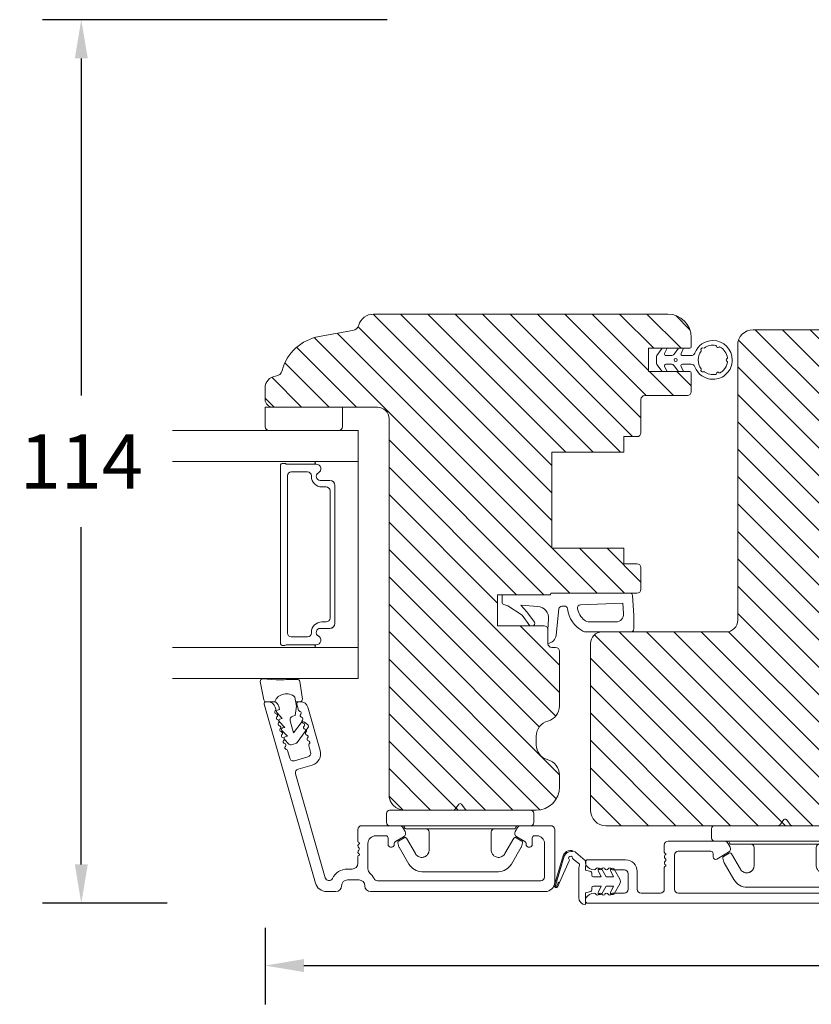
# Model space of a CAD drawing. Extents: x 549 to 2537, y 1085 to 3658.
# Drawn here: x 1970 to 2072, y 3172 to 3299 of the extents above; entities that cross this region are included whole.
import ezdxf

# ---------------------------------------------------------------- set-up
doc = ezdxf.new("R2010")
doc.units = 0
doc.header["$MEASUREMENT"] = 0
doc.layers.get('DEFPOINTS').update_dxf_attribs({"linetype": 'CONTINUOUS'})
doc.layers.add('1', color=1, linetype='CONTINUOUS')
doc.layers.add('2', color=2, linetype='CONTINUOUS')
doc.styles.add('ROMANS-LODRET', font='ROMANS.SHX')
doc.dimstyles.get("Standard").update_dxf_attribs({"dimscale": 5, "dimtxt": 1.4, "dimasz": 2, "dimexe": 1, "dimexo": 1, "dimgap": 1, "dimtad": 0, "dimtih": 1, "dimtoh": 1, "dimdec": 1, "dimdsep": 46, "dimtxsty": 'ROMANS-LODRET', "dimcen": 0.09, "dimadec": 1, "dimazin": 0, "dimtfac": 1, "dimtdec": 1, "dimtmove": 0, "dimatfit": 1, "dimfxl": 1, "dimtolj": 1, "dimarcsym": 0})

# ---------------------------------------------------------------- blocks, each defined once
blk = doc.blocks.new('*D604')
at = {"layer": '2', "color": 0, "lineweight": -2}
for p, q in [((2207.93, 3183.31), (2207.93, 3172.27)), ((2001.94, 3182.13), (2001.94, 3172.27)), ((2006.94, 3177.27), (2090.93, 3177.27)), ((2202.93, 3177.27), (2118.93, 3177.27))]:
    blk.add_line(p, q, dxfattribs=at)
at = {"layer": '2', "color": 0}
for points in [[(2006.94, 3178.11), (2006.94, 3176.44), (2001.94, 3177.27)], [(2202.93, 3176.44), (2202.93, 3178.11), (2207.93, 3177.27)]]:
    blk.add_solid(points, dxfattribs=at)
at = {"layer": 'DEFPOINTS', "color": 0}
for p in [(2207.93, 3188.31), (2001.94, 3187.13), (2207.93, 3177.27)]:
    blk.add_point(p, dxfattribs=at)
at = {"layer": '2', "color": 0, "lineweight": 9, "insert": (2104.93, 3177.27), "char_height": 7, "attachment_point": 5, "style": 'ROMANS-LODRET'}
blk.add_mtext('\\A1;206', dxfattribs=at)
blk = doc.blocks.new('*D605')
at = {"layer": '2', "color": 0, "lineweight": -2}
for p, q in [((2017.67, 3299.32), (1973.21, 3299.32)), ((1978.21, 3294.32), (1978.21, 3250.82)), ((1978.21, 3190.32), (1978.21, 3233.82)), ((1989.3, 3185.32), (1973.21, 3185.32))]:
    blk.add_line(p, q, dxfattribs=at)
at = {"layer": '2', "color": 0}
for points in [[(1979.05, 3294.32), (1977.38, 3294.32), (1978.21, 3299.32)], [(1977.38, 3190.32), (1979.05, 3190.32), (1978.21, 3185.32)]]:
    blk.add_solid(points, dxfattribs=at)
at = {"layer": 'DEFPOINTS', "color": 0}
for p in [(2022.67, 3299.32), (1978.21, 3185.32), (1994.3, 3185.32)]:
    blk.add_point(p, dxfattribs=at)
at = {"layer": '2', "color": 0, "lineweight": 9, "insert": (1978.21, 3242.32), "char_height": 7, "attachment_point": 5, "style": 'ROMANS-LODRET'}
blk.add_mtext('\\A1;114', dxfattribs=at)
blk = doc.blocks.new('dfdgffff')
at = {"layer": '1', "lineweight": 9}
for p, q in [((1818.85, 142.76), (1818.85, 133.66)), ((1819.25, 143.16), (1820.45, 143.16)), ((1820.85, 133.66), (1820.85, 142.76)), ((1822.4, 140.88), (1822.83, 141.62)), ((1823.05, 141.71), (1823.58, 141.57)), ((1823.63, 141.55), (1825.81, 140.28)), ((1821.25, 140.66), (1821.25, 126.66)), ((1822.47, 140.6), (1824.45, 139.45)), ((1826.8, 138.59), (1826.8, 128.73)), ((1818.07, 133.82), (1818.53, 134.17)), ((1818.07, 133.5), (1818.53, 133.15)), ((1818.81, 134.39), (1818.77, 134.35)), ((1818.85, 133.66), (1818.85, 124.56)), ((1820.85, 124.56), (1820.85, 133.66)), ((1824.45, 127.88), (1822.47, 126.72)), ((1823.63, 125.78), (1825.81, 127.05)), ((1822.4, 126.45), (1822.83, 125.71)), ((1823.05, 125.61), (1823.58, 125.76)), ((1819.25, 124.16), (1820.45, 124.16))]:
    blk.add_line(p, q, dxfattribs=at)
for centre, radius, start, end in [((1819.25, 142.76), 0.4, 90, 180), ((1820.45, 142.76), 0.4, 0, 90), ((1821.05, 141.06), 0.2, 180, 270), ((1823, 141.52), 0.2, 112.253, 149.753), ((1823, 141.52), 0.2, 74.753, 112.253), ((1823.53, 141.38), 0.2, 67.253, 74.753), ((1823.53, 141.38), 0.2, 59.753, 67.253), ((1821.05, 140.66), 0.2, 0, 90), ((1822.57, 140.78), 0.2, 149.753, 194.753), ((1822.57, 140.78), 0.2, 194.753, 239.753), ((1824.8, 138.55), 2, 1.2101, 59.753), ((1818.19, 133.66), 0.2, 126.8699, 180), ((1818.19, 133.66), 0.2, 180, 233.1301), ((1824.8, 128.78), 2, 300.247, 358.7899), ((1821.05, 126.26), 0.2, 90, 180), ((1821.05, 126.66), 0.2, 270, 0), ((1822.57, 126.55), 0.2, 165.247, 210.247), ((1822.57, 126.55), 0.2, 120.247, 165.247), ((1823.53, 125.95), 0.2, 292.747, 300.247), ((1819.25, 124.56), 0.4, 180, 270), ((1820.45, 124.56), 0.4, 270, 0), ((1823, 125.81), 0.2, 210.247, 247.747), ((1823, 125.81), 0.2, 247.747, 285.247), ((1823.53, 125.95), 0.2, 285.247, 292.747)]:
    blk.add_arc(centre, radius, start, end, dxfattribs=at)
for points, knots in [([(1823.95, 137.66), (1824.03, 137.66), (1824.12, 137.67), (1824.31, 137.72), (1824.41, 137.77), (1824.61, 137.9), (1824.7, 137.99), (1824.87, 138.23), (1824.93, 138.39), (1824.95, 138.56)], [0, 0, 0, 0, 0.25, 0.25, 0.5, 0.5, 0.75, 0.75, 1, 1, 1, 1]), ([(1824.95, 138.56), (1824.95, 138.72), (1824.91, 138.9), (1824.74, 139.22), (1824.61, 139.36), (1824.45, 139.45)], [0, 0, 0, 0, 0.5, 0.5, 1, 1, 1, 1]), ([(1821.25, 138.06), (1821.25, 137.96), (1821.29, 137.85), (1821.44, 137.71), (1821.55, 137.66), (1821.65, 137.66)], [0, 0, 0, 0, 0.5, 0.5, 1, 1, 1, 1]), ([(1823.95, 137.66), (1823.93, 137.66), (1823.88, 137.66), (1823.8, 137.66), (1823.73, 137.66), (1823.66, 137.66), (1823.59, 137.66), (1823.5, 137.66), (1823.36, 137.66), (1823.11, 137.66), (1822.79, 137.66), (1822.49, 137.66), (1822.27, 137.66), (1822.11, 137.66), (1821.95, 137.66), (1821.8, 137.66), (1821.7, 137.66), (1821.65, 137.66)], [0, 0, 0, 0, 0.03266, 0.06629, 0.100964, 0.136763, 0.173756, 0.205059, 0.264549, 0.373774, 0.554912, 0.700007, 0.761847, 0.824033, 0.887261, 0.945947, 1, 1, 1, 1]), ([(1818.77, 134.35), (1818.76, 134.34), (1818.73, 134.32), (1818.68, 134.29), (1818.64, 134.25), (1818.58, 134.21), (1818.55, 134.19), (1818.53, 134.17)], [0, 0, 0, 0, 0.190617, 0.385729, 0.585525, 0.790208, 1, 1, 1, 1]), ([(1818.85, 134.51), (1818.85, 134.48), (1818.85, 134.44), (1818.81, 134.4), (1818.81, 134.39)], [0, 0, 0, 0, 0.807286, 1, 1, 1, 1]), ([(1818.53, 133.15), (1818.55, 133.14), (1818.6, 133.1), (1818.66, 133.06), (1818.72, 133.01), (1818.75, 132.99), (1818.77, 132.97)], [0, 0, 0, 0, 0.261433, 0.514975, 0.761039, 1, 1, 1, 1]), ([(1818.77, 132.97), (1818.8, 132.95), (1818.82, 132.92), (1818.85, 132.87), (1818.85, 132.84), (1818.85, 132.81)], [0, 0, 0, 0, 0.5, 0.5, 1, 1, 1, 1]), ([(1821.25, 129.26), (1821.25, 129.37), (1821.29, 129.47), (1821.44, 129.62), (1821.55, 129.66), (1821.65, 129.66)], [0, 0, 0, 0, 0.5, 0.5, 1, 1, 1, 1]), ([(1821.65, 129.66), (1821.68, 129.66), (1821.74, 129.66), (1821.89, 129.66), (1822.07, 129.66), (1822.27, 129.66), (1822.43, 129.66), (1822.59, 129.66), (1822.84, 129.66), (1823.11, 129.66), (1823.36, 129.66), (1823.5, 129.66), (1823.6, 129.66), (1823.7, 129.66), (1823.82, 129.66), (1823.91, 129.66), (1823.95, 129.66)], [0, 0, 0, 0, 0.031835, 0.06517, 0.175961, 0.238208, 0.299971, 0.371031, 0.445112, 0.626252, 0.735477, 0.794952, 0.82627, 0.887254, 0.945051, 1, 1, 1, 1]), ([(1823.95, 129.66), (1824, 129.66), (1824.09, 129.66), (1824.21, 129.63), (1824.29, 129.6), (1824.31, 129.6)], [0, 0, 0, 0, 0.426372, 0.831949, 1, 1, 1, 1]), ([(1824.31, 129.6), (1824.32, 129.59), (1824.36, 129.58), (1824.44, 129.54), (1824.54, 129.48), (1824.65, 129.39), (1824.74, 129.29), (1824.81, 129.18), (1824.86, 129.08), (1824.92, 128.95), (1824.93, 128.84), (1824.95, 128.77)], [0, 0, 0, 0, 0.041341, 0.154851, 0.265279, 0.406271, 0.546183, 0.639353, 0.732709, 0.826515, 1, 1, 1, 1]), ([(1824.45, 127.88), (1824.61, 127.97), (1824.74, 128.11), (1824.91, 128.42), (1824.95, 128.6), (1824.95, 128.77)], [0, 0, 0, 0, 0.5, 0.5, 1, 1, 1, 1])]:
    blk.add_open_spline(points, degree=3, knots=knots, dxfattribs=at)

msp = doc.modelspace()

# ---------------------------------------------------------------- hatches: boundary and pattern name
at = {"layer": '2', "lineweight": 5}
h = msp.add_hatch(dxfattribs=at)
h.set_pattern_fill('ANSI31', color=256, scale=20, angle=90, style=0)
h.set_pattern_definition([(135, (-13.1488, 1931.5792), (-1.767767, -1.767767), [])])
h.paths.add_polyline_path([(2048.236, 3243.522), (2048.236, 3245.522), (2049.936, 3245.522, 0.4142136), (2050.436, 3246.022), (2050.436, 3250.322, -0.4142136), (2050.936, 3250.822), (2056.436, 3250.822, 0.4142136), (2056.936, 3251.322), (2056.936, 3253.722, 0.4142136), (2056.736, 3253.922), (2051.436, 3253.922), (2051.436, 3256.922), (2056.736, 3256.922, 0.4142136), (2056.936, 3257.122), (2056.936, 3258.122), (2056.936, 3258.322, 0.4142136), (2053.936, 3261.322), (2015.936, 3261.322, 0.3312709), (2014.02, 3259.896, -0.2835094), (2013.236, 3259.198), (2008.894, 3258.433, 0.2926117), (2004.134, 3254.053, -0.3108091), (2003.274, 3253.313, 0.3829757), (2001.936, 3251.822), (2001.936, 3250.322, 0.4142136), (2002.936, 3249.322), (2011.936, 3249.322), (2016.436, 3249.322, -0.4142136), (2017.936, 3247.822), (2017.936, 3213.822), (2017.936, 3209.323), (2017.936, 3200.822), (2017.936, 3199.824), (2017.936, 3199.322, 0.4142136), (2019.936, 3197.322), (2036.936, 3197.322, 0.4142136), (2039.936, 3200.322), (2039.936, 3201.885, 0.3419987), (2038.436, 3203.822, -0.3419987), (2036.936, 3205.758), (2036.936, 3206.885, -0.3419987), (2038.436, 3208.822, 0.3419987), (2039.936, 3210.758), (2039.936, 3217.822, 0.4142136), (2039.436, 3218.322), (2038.936, 3218.322, -0.4142136), (2038.436, 3218.822), (2038.436, 3220.622, 0.4142136), (2037.936, 3221.122), (2036.446, 3221.122), (2036.108, 3221.122), (2031.936, 3221.122), (2031.936, 3225.122), (2038.786, 3225.122), (2038.803, 3225.322), (2041.436, 3225.322), (2049.122, 3225.322), (2049.936, 3225.322, 0.4142136), (2050.436, 3225.822), (2050.436, 3228.622, 0.4142136), (2049.936, 3229.122), (2048.236, 3229.122), (2048.236, 3231.122), (2038.936, 3231.122), (2038.936, 3243.522)])
h = msp.add_hatch(dxfattribs=at)
h.set_pattern_fill('ANSI31', color=256, scale=20, angle=90, style=0)
h.paths.add_polyline_path([(2090.931, 3215.622), (2090.931, 3230.822), (2090.931, 3245.322), (2088.621, 3249.322), (2076.431, 3249.322, -0.4142136), (2074.931, 3250.822), (2074.931, 3259.322), (2064.931, 3259.322, 0.4142136), (2062.931, 3257.322), (2062.931, 3221.822, -0.4142136), (2061.431, 3220.322), (2049.136, 3220.322), (2045.431, 3220.322, 0.4142136), (2043.931, 3218.822), (2043.931, 3197.322, 0.4142136), (2045.931, 3195.322), (2083.931, 3195.322, 0.4142136), (2086.931, 3198.322), (2090.931, 3198.322)])

# ---------------------------------------------------------------- linework, layer by layer
at = {"layer": '1', "lineweight": 9}
for p, q in [((2015.936, 3261.322), (2053.936, 3261.322)), ((2008.894, 3258.433), (2013.236, 3259.198)), ((2064.931, 3259.322), (2074.931, 3259.322)), ((2056.936, 3258.322), (2056.936, 3258.122)), ((2056.936, 3257.122), (2056.936, 3258.322)), ((2056.936, 3257.122), (2056.936, 3258.322)), ((2056.736, 3256.922), (2051.436, 3256.922)), ((2051.436, 3256.922), (2051.436, 3253.922)), ((2053.175, 3256.922), (2052.495, 3256.001)), ((2053.5, 3256.26), (2053.825, 3256.922)), ((2055.275, 3256.922), (2054.723, 3256.175)), ((2055.626, 3256.26), (2055.95, 3256.922)), ((2062.931, 3221.822), (2062.931, 3257.322)), ((2052.436, 3255.823), (2052.436, 3255.021)), ((2054.321, 3255.972), (2053.679, 3255.972)), ((2056.926, 3255.972), (2055.806, 3255.972)), ((2051.436, 3253.922), (2056.736, 3253.922)), ((2052.495, 3254.842), (2053.175, 3253.922)), ((2053.825, 3253.922), (2053.5, 3254.584)), ((2053.679, 3254.872), (2054.321, 3254.872)), ((2054.723, 3254.669), (2055.275, 3253.922)), ((2055.95, 3253.922), (2055.626, 3254.584)), ((2056.926, 3254.872), (2055.806, 3254.872)), ((2056.936, 3253.722), (2056.936, 3251.322)), ((2001.936, 3250.322), (2001.936, 3251.822)), ((2050.436, 3250.322), (2050.436, 3246.022)), ((2050.936, 3250.822), (2056.436, 3250.822)), ((2001.936, 3246.822), (2001.936, 3249.322)), ((2001.936, 3249.322), (2011.936, 3249.322)), ((2016.436, 3249.322), (2002.936, 3249.322)), ((2011.936, 3249.322), (2011.936, 3246.822)), ((2017.936, 3247.822), (2017.936, 3199.322)), ((2017.936, 3245.322), (2017.936, 3247.822)), ((2013.936, 3246.322), (1989.988, 3246.322)), ((2002.95, 3246.322), (2002.436, 3246.322)), ((2011.436, 3246.322), (2002.95, 3246.322)), ((2013.936, 3246.322), (2013.936, 3214.322)), ((2049.936, 3245.522), (2048.236, 3245.522)), ((2048.236, 3245.522), (2048.236, 3243.522)), ((2048.236, 3243.522), (2038.936, 3243.522)), ((2038.936, 3243.522), (2038.936, 3231.122)), ((2013.936, 3242.322), (1989.988, 3242.322)), ((2003.936, 3241.872), (2003.936, 3218.779)), ((2004.464, 3242.072), (2004.136, 3242.072)), ((2008.54, 3241.972), (2004.637, 3241.972)), ((2004.814, 3220.179), (2004.814, 3240.472)), ((2005.314, 3240.972), (2007.414, 3240.972)), ((2007.914, 3240.472), (2007.914, 3240.387)), ((2010.286, 3239.867), (2009.056, 3239.867)), ((2010.286, 3239.867), (2009.056, 3239.867)), ((2009.264, 3239.037), (2009.814, 3239.037)), ((2010.314, 3238.537), (2010.314, 3222.114)), ((2010.936, 3221.434), (2010.936, 3239.217)), ((2010.936, 3221.427), (2010.936, 3239.217)), ((2038.936, 3231.122), (2048.236, 3231.122)), ((2048.236, 3231.122), (2048.236, 3229.122)), ((2049.936, 3229.122), (2048.236, 3229.122)), ((2050.436, 3225.822), (2050.436, 3228.622)), ((2038.786, 3225.122), (2031.936, 3225.122)), ((2031.936, 3225.122), (2031.936, 3221.122)), ((2031.936, 3221.122), (2031.936, 3225.122)), ((2031.936, 3225.122), (2031.936, 3221.122)), ((2032.536, 3225.122), (2032.536, 3224.138)), ((2038.786, 3225.122), (2038.803, 3225.322)), ((2038.803, 3225.322), (2049.122, 3225.322)), ((2041.436, 3225.322), (2049.936, 3225.322)), ((2049.536, 3222.422), (2049.355, 3225.043)), ((2032.741, 3223.854), (2033.286, 3223.672)), ((2033.286, 3223.672), (2035.12, 3222.465)), ((2035.724, 3222.909), (2034.941, 3223.789)), ((2034.941, 3223.789), (2037.147, 3223.613)), ((2039.506, 3219.895), (2039.866, 3223.286)), ((2040.239, 3223.643), (2040.542, 3223.661)), ((2048.122, 3224.025), (2042.65, 3223.822)), ((2048.214, 3222.691), (2048.122, 3224.025)), ((2035.12, 3222.465), (2036.108, 3221.122)), ((2035.724, 3222.909), (2036.687, 3221.6)), ((2038.436, 3220.622), (2038.519, 3221.96)), ((2049.536, 3222.422), (2049.536, 3220.722)), ((2009.056, 3220.784), (2010.286, 3220.784)), ((2009.056, 3220.777), (2010.286, 3220.777)), ((2009.814, 3221.614), (2009.264, 3221.614)), ((2031.936, 3221.122), (2037.936, 3221.122)), ((2031.936, 3221.122), (2037.936, 3221.122)), ((2036.108, 3221.122), (2036.446, 3221.122)), ((2047.217, 3221.622), (2043.791, 3221.622)), ((2007.414, 3219.679), (2005.314, 3219.679)), ((2007.914, 3220.264), (2007.914, 3220.179)), ((2038.436, 3220.622), (2038.436, 3218.822)), ((2049.136, 3220.322), (2043.414, 3220.322)), ((2045.431, 3220.322), (2061.431, 3220.322)), ((2013.936, 3218.322), (1989.988, 3218.322)), ((2004.136, 3218.579), (2004.464, 3218.579)), ((2004.637, 3218.679), (2008.54, 3218.679)), ((2038.936, 3218.322), (2039.436, 3218.322)), ((2043.931, 3197.322), (2043.931, 3218.822)), ((2039.936, 3217.822), (2039.936, 3210.758)), ((2013.936, 3214.322), (1989.988, 3214.322)), ((2001.316, 3213.912), (2001.771, 3211.566)), ((2003.385, 3214.152), (2001.63, 3214.268)), ((2006.098, 3214.2), (2005.428, 3214.188)), ((2006.748, 3211.668), (2006.4, 3213.945)), ((2005.984, 3210.734), (2005.779, 3211.912)), ((2001.82, 3211.003), (2008.442, 3187.908)), ((2002.06, 3211.323), (2003.222, 3211.323)), ((2002.276, 3211.322), (2002.061, 3211.322)), ((2003.307, 3210.353), (2003.237, 3210.598)), ((2003.699, 3210.724), (2003.814, 3210.32)), ((2005.807, 3209.539), (2005.984, 3210.734)), ((2005.881, 3211.323), (2006.451, 3211.323)), ((2006.033, 3211.003), (2006.255, 3210.231)), ((2006.489, 3211.322), (2006.274, 3211.322)), ((2009.053, 3205.006), (2007.45, 3210.598)), ((2003.437, 3209.907), (2004.145, 3209.167)), ((2003.814, 3210.32), (2003.526, 3210.238)), ((2005.519, 3209.456), (2005.807, 3209.539)), ((2003.767, 3208.754), (2004.476, 3208.013)), ((2004.145, 3209.167), (2003.857, 3209.084)), ((2004.476, 3208.013), (2004.188, 3207.931)), ((2005.619, 3207.29), (2005.176, 3208.838)), ((2006.585, 3208.605), (2005.619, 3207.29)), ((2006.063, 3206.037), (2007.471, 3207.953)), ((2007.407, 3208.372), (2007.005, 3208.669)), ((2004.098, 3207.6), (2004.807, 3206.86)), ((2004.807, 3206.86), (2004.519, 3206.777)), ((2036.936, 3206.885), (2036.936, 3205.758)), ((2004.429, 3206.447), (2005.012, 3205.837)), ((2005.312, 3205.756), (2005.904, 3205.926)), ((2007.567, 3205.653), (2007.81, 3204.806)), ((2005.119, 3204.034), (2004.839, 3205.012)), ((2005.737, 3203.691), (2007.468, 3204.187)), ((2006.199, 3202.627), (2008.025, 3203.151)), ((2005.856, 3202.009), (2009.7, 3188.601)), ((2039.936, 3201.885), (2039.936, 3200.322)), ((2019.936, 3197.322), (2036.936, 3197.322)), ((2014.411, 3195.322), (2019.272, 3195.322)), ((2034.949, 3195.322), (2038.811, 3195.322)), ((2083.931, 3195.322), (2045.931, 3195.322)), ((2013.911, 3193.322), (2013.911, 3194.822)), ((2017.511, 3194.022), (2016.211, 3194.022)), ((2019.705, 3195.072), (2019.994, 3194.572)), ((2034.228, 3194.572), (2034.516, 3195.072)), ((2037.011, 3194.022), (2036.711, 3194.022)), ((2039.311, 3194.822), (2039.311, 3188.022)), ((2014.111, 3193.005), (2014.111, 3193.122)), ((2015.211, 3193.022), (2015.211, 3189.763)), ((2017.811, 3192.872), (2017.811, 3193.722)), ((2018.611, 3193.023), (2018.611, 3192.872)), ((2019.811, 3193.889), (2018.761, 3193.283)), ((2035.461, 3193.283), (2034.411, 3193.889)), ((2035.611, 3192.872), (2035.611, 3193.023)), ((2036.411, 3193.722), (2036.411, 3192.872)), ((2038.011, 3188.722), (2038.011, 3193.022)), ((2053.461, 3191.922), (2053.461, 3192.822)), ((2053.961, 3193.322), (2061.222, 3193.322)), ((2061.944, 3192.572), (2061.655, 3193.072)), ((2014.111, 3191.639), (2014.111, 3191.522)), ((2018.311, 3192.572), (2018.111, 3192.572)), ((2036.111, 3192.572), (2035.911, 3192.572)), ((2041.964, 3191.931), (2042.047, 3191.869)), ((2043.232, 3190.815), (2042.047, 3191.869)), ((2053.661, 3191.605), (2053.661, 3191.722)), ((2054.761, 3187.122), (2054.761, 3191.522)), ((2055.261, 3192.022), (2059.461, 3192.022)), ((2059.761, 3191.722), (2059.761, 3191.297)), ((2061.761, 3191.889), (2060.248, 3191.015)), ((2013.911, 3190.472), (2013.911, 3191.322)), ((2039.268, 3187.67), (2040.405, 3191.423)), ((2040.548, 3191.379), (2039.411, 3187.626)), ((2040.548, 3191.379), (2039.411, 3187.626)), ((2039.954, 3187.985), (2041.198, 3190.766)), ((2041.691, 3191.01), (2042.439, 3190.445)), ((2042.516, 3190.249), (2042.444, 3189.867)), ((2043.311, 3189.602), (2043.315, 3190.68)), ((2043.311, 3190.672), (2043.311, 3190.472)), ((2043.561, 3190.922), (2048.461, 3190.922)), ((2053.661, 3190.239), (2053.661, 3190.122)), ((2012.561, 3189.722), (2013.161, 3189.722)), ((2042.411, 3186.042), (2042.411, 3189.501)), ((2043.311, 3189.602), (2043.968, 3189.393)), ((2044.107, 3189.202), (2044.107, 3188.922)), ((2045.298, 3188.722), (2044.946, 3189.465)), ((2045.389, 3189.697), (2045.952, 3188.722)), ((2046.898, 3188.722), (2046.546, 3189.465)), ((2048.311, 3189.622), (2046.795, 3189.622)), ((2046.989, 3189.697), (2047.725, 3188.422)), ((2048.811, 3187.122), (2048.811, 3189.122)), ((2049.961, 3187.122), (2049.961, 3189.422)), ((2053.461, 3187.122), (2053.461, 3189.922)), ((2014.061, 3188.322), (2012.561, 3188.322)), ((2016.448, 3188.222), (2037.511, 3188.222)), ((2039.598, 3187.556), (2039.777, 3187.955)), ((2039.598, 3187.556), (2039.777, 3187.955)), ((2039.954, 3187.985), (2039.735, 3187.495)), ((2039.909, 3188.006), (2039.954, 3187.985)), ((2039.909, 3188.006), (2039.954, 3187.985)), ((2044.307, 3188.722), (2045.298, 3188.722)), ((2045.952, 3188.722), (2046.898, 3188.722)), ((2047.725, 3187.822), (2046.989, 3186.547)), ((2011.073, 3186.822), (2009.884, 3186.822)), ((2038.111, 3186.822), (2015.561, 3186.822)), ((2043.968, 3186.851), (2043.311, 3186.642)), ((2043.311, 3186.642), (2043.311, 3185.142)), ((2044.107, 3187.322), (2044.107, 3187.042)), ((2045.298, 3187.522), (2044.307, 3187.522)), ((2044.946, 3186.779), (2045.298, 3187.522)), ((2045.952, 3187.522), (2045.389, 3186.547)), ((2046.898, 3187.522), (2045.952, 3187.522)), ((2046.546, 3186.779), (2046.898, 3187.522)), ((2048.311, 3186.622), (2046.795, 3186.622)), ((2052.961, 3186.622), (2050.461, 3186.622)), ((2082.861, 3186.622), (2055.261, 3186.622)), ((2043.311, 3185.572), (2043.311, 3185.772)), ((2043.561, 3185.322), (2087.811, 3185.322))]:
    msp.add_line(p, q, dxfattribs=at)
msp.add_circle((2054.927, 3255.422), 0.2, dxfattribs=at)
for centre, radius, start, end in [((2015.936, 3259.322), 2, 90, 163.31412), ((2053.936, 3258.322), 3, 0, 90), ((2013.062, 3260.183), 1, 280, 343.31412), ((2064.931, 3257.322), 2, 90, 180), ((2009.936, 3252.524), 6, 100, 165.24037), ((2059.736, 3255.422), 2.5, 90, 159.51268), ((2059.736, 3255.422), 2.5, 360, 90), ((2053.679, 3256.172), 0.2, 153.82152, 270), ((2055.806, 3256.172), 0.2, 153.93125, 270), ((2056.736, 3257.122), 0.2, 270, 0), ((2056.926, 3256.472), 0.5, 270, 339.51268), ((2059.736, 3255.422), 1.9, 143.32066, 216.67934), ((2058.392, 3256.765), 0.2, 60.25752, 209.74248), ((2058.132, 3256.617), 0.1, 323.32066, 29.74248), ((2059.736, 3255.422), 1.9, 78.7716, 126.67934), ((2060.086, 3257.187), 0.1, 3.79771, 78.7716), ((2060.386, 3257.207), 0.2, 183.79771, 316.20229), ((2060.602, 3257), 0.1, 61.2284, 136.20229), ((2059.736, 3255.422), 1.9, 8.7716, 61.2284), ((2052.736, 3255.823), 0.3, 143.53101, 180), ((2052.736, 3255.021), 0.3, 180, 216.46899), ((2054.321, 3256.472), 0.5, 270, 323.53101), ((2059.736, 3255.422), 1.9, 315, 351.2284), ((2061.636, 3255.422), 0.2, 113.79771, 246.20229), ((2059.736, 3255.422), 2.5, 315, 360), ((2061.515, 3255.696), 0.1, 293.79771, 8.7716), ((2061.515, 3255.147), 0.1, 351.2284, 66.20229), ((2003.167, 3254.307), 1, 276.17749, 345.24037), ((2053.679, 3254.672), 0.2, 90, 206.17848), ((2054.321, 3254.372), 0.5, 36.46899, 90), ((2055.806, 3254.672), 0.2, 90, 206.06875), ((2056.736, 3253.722), 0.2, 0, 90), ((2056.926, 3254.372), 0.5, 20.48732, 90), ((2059.736, 3255.422), 2.5, 200.48732, 270), ((2058.392, 3254.078), 0.2, 150.25752, 299.74248), ((2058.132, 3254.227), 0.1, 330.25752, 36.67934), ((2058.541, 3253.818), 0.1, 53.32066, 119.74248), ((2059.736, 3255.422), 1.9, 233.32066, 281.2284), ((2060.386, 3253.636), 0.2, 43.79771, 176.20229), ((2060.602, 3253.844), 0.1, 223.79771, 298.7716), ((2059.736, 3255.422), 1.9, 298.7716, 315), ((2003.436, 3251.822), 1.5, 96.17749, 180), ((2059.736, 3255.422), 2.5, 270, 315), ((2060.086, 3253.656), 0.1, 281.2284, 356.20229), ((2056.436, 3251.322), 0.5, 270, 0), ((2002.936, 3250.322), 1, 180, 270), ((2050.936, 3250.322), 0.5, 90, 180), ((2016.436, 3247.822), 1.5, 0, 90), ((2016.436, 3247.822), 1.5, 0, 90), ((2002.436, 3246.822), 0.5, 180, 270), ((2011.436, 3246.822), 0.5, 270, 0), ((2049.936, 3246.022), 0.5, 270, 0), ((2008.546, 3242.147), 0.175, 89.99561, 269.16073), ((2004.136, 3241.872), 0.2, 90, 180), ((2004.464, 3241.872), 0.2, 30, 90), ((2008.54, 3241.376), 0.596, 297.52929, 90), ((2008.54, 3241.376), 0.596, 297.52929, 89.70081), ((2005.314, 3240.472), 0.5, 90, 180), ((2007.414, 3240.472), 0.5, 0, 90), ((2009.264, 3240.387), 1.35, 180, 270), ((2009.056, 3240.387), 0.52, 117.52929, 270), ((2009.056, 3240.387), 0.52, 117.52929, 270), ((2010.286, 3239.217), 0.65, 0, 90), ((2010.286, 3239.217), 0.65, 0, 90), ((2009.814, 3238.537), 0.5, 0, 90), ((2049.936, 3228.622), 0.5, 0, 90), ((2049.936, 3225.822), 0.5, 270, 0), ((2049.056, 3225.022), 0.3, 3.94519, 90), ((2032.836, 3224.138), 0.3, 180, 251.56505), ((2037.027, 3222.118), 1.5, 353.94581, 85.42608), ((2040.264, 3223.244), 0.4, 93.53321, 173.94581), ((2040.567, 3223.262), 0.4, 7.06856, 93.53321), ((2044.71, 3223.776), 3.776, 187.06856, 242.15068), ((2042.665, 3223.423), 0.4, 92.1211, 189.80085), ((2044.71, 3223.776), 2.476, 189.80085, 231.45703), ((2009.814, 3222.114), 0.5, 270, 0), ((2047.217, 3222.622), 1, 270, 3.94519), ((2009.264, 3220.264), 1.35, 90, 180), ((2009.056, 3220.264), 0.52, 90, 242.47071), ((2009.056, 3220.257), 0.52, 90, 242.47071), ((2010.286, 3221.434), 0.65, 270, 0), ((2010.286, 3221.427), 0.65, 270, 0), ((2036.446, 3221.422), 0.3, 270, 36.32815), ((2037.936, 3220.622), 0.5, 0, 90), ((2037.936, 3220.622), 0.5, 0, 90), ((2043.791, 3222.622), 1, 231.45703, 270), ((2049.136, 3220.722), 0.4, 270, 0), ((2061.431, 3221.822), 1.5, 270, 0), ((2005.314, 3220.179), 0.5, 180, 270), ((2007.414, 3220.179), 0.5, 270, 0), ((2008.54, 3219.268), 0.596, 270, 62.47071), ((2008.54, 3219.275), 0.596, 270.54449, 62.47071), ((2038.313, 3220.022), 1.2, 275.87006, 353.94581), ((2043.414, 3221.322), 1, 242.15068, 270), ((2045.431, 3218.822), 1.5, 90, 180), ((2004.136, 3218.779), 0.2, 180, 270), ((2004.464, 3218.779), 0.2, 270, 330), ((2008.546, 3218.497), 0.175, 90.0044, 270.00439), ((2038.936, 3218.822), 0.5, 180, 270), ((2039.436, 3217.822), 0.5, 0, 90), ((2001.611, 3213.969), 0.3, 86.21389, 190.97135), ((2003.526, 3263.428), 49.276, 269.83556, 272.21115), ((2006.103, 3213.9), 0.3, 8.68527, 91), ((2004.671, 3210.727), 1.622, 46.94576, 157.4595), ((2004.671, 3210.727), 1.622, 46.94576, 157.4595), ((2002.065, 3211.623), 0.3, 190.97135, 271), ((2002.061, 3211.072), 0.25, 90, 196), ((2002.276, 3210.322), 1, 16, 90), ((2002.737, 3210.449), 1, 15.9832, 64.16418), ((2006.274, 3211.072), 0.25, 90, 196), ((2006.451, 3211.623), 0.3, 270, 8.68527), ((2006.489, 3210.322), 1, 16, 90), ((2037.936, 3210.758), 2, 284.47751, 0), ((2003.388, 3209.963), 0.22, 131.583, 260.417), ((2003.096, 3210.292), 0.22, 311.583, 16), ((2003.314, 3209.529), 0.22, 311.583, 80.417), ((2003.581, 3210.045), 0.2, 105.95743, 223.70088), ((2003.606, 3209.2), 0.22, 131.583, 260.417), ((2005.656, 3208.976), 0.5, 106.01136, 196.01145), ((2006.466, 3210.292), 0.22, 196, 260.417), ((2006.393, 3209.858), 0.22, 311.583, 80.417), ((2006.685, 3209.529), 0.22, 131.583, 260.417), ((2006.612, 3209.095), 0.22, 311.583, 80.417), ((2003.533, 3208.766), 0.22, 311.583, 80.417), ((2003.825, 3208.437), 0.22, 131.583, 260.417), ((2003.912, 3208.892), 0.2, 105.95769, 223.70114), ((2003.752, 3208.003), 0.22, 311.583, 80.417), ((2006.827, 3208.427), 0.3, 53.65116, 143.70064), ((2006.904, 3208.766), 0.22, 131.583, 260.417), ((2006.831, 3208.332), 0.22, 311.583, 80.417), ((2007.123, 3208.003), 0.22, 131.583, 260.417), ((2007.23, 3208.131), 0.3, 323.69424, 53.65116), ((2038.936, 3206.885), 2, 104.47751, 180), ((2004.044, 3207.674), 0.22, 131.583, 260.417), ((2003.971, 3207.24), 0.22, 311.583, 80.417), ((2004.243, 3207.738), 0.2, 105.95795, 223.7014), ((2004.263, 3206.911), 0.22, 131.583, 260.417), ((2004.19, 3206.477), 0.22, 311.583, 80.417), ((2004.574, 3206.585), 0.2, 105.95691, 223.70036), ((2007.049, 3207.569), 0.22, 311.583, 80.417), ((2007.341, 3207.24), 0.22, 131.583, 260.417), ((2007.268, 3206.806), 0.22, 311.583, 80.417), ((2004.482, 3206.148), 0.22, 131.583, 260.417), ((2004.408, 3205.714), 0.22, 311.583, 80.417), ((2004.7, 3205.385), 0.22, 131.583, 260.417), ((2005.229, 3206.044), 0.3, 223.74031, 286), ((2005.821, 3206.214), 0.3, 286, 323.69424), ((2007.56, 3206.477), 0.22, 131.583, 260.417), ((2007.487, 3206.043), 0.22, 311.583, 80.417), ((2007.779, 3205.714), 0.22, 131.583, 196), ((2038.936, 3205.758), 2, 180, 255.52249), ((2004.627, 3204.951), 0.22, 16, 80.417), ((2007.33, 3204.668), 0.5, 286, 16), ((2007.611, 3204.593), 1.5, 286, 16), ((2005.6, 3204.172), 0.5, 196, 286), ((2037.936, 3201.885), 2, 0, 75.52249), ((2006.336, 3202.147), 0.5, 106, 196), ((2036.936, 3200.322), 3, 270, 0), ((2019.936, 3199.322), 2, 180, 220.55795), ((2019.936, 3199.322), 2, 180, 270), ((2045.931, 3197.322), 2, 180, 270), ((2014.411, 3194.822), 0.5, 90, 180), ((2019.272, 3194.822), 0.5, 30, 90), ((2034.949, 3194.822), 0.5, 90, 150), ((2038.811, 3194.822), 0.5, 360, 90), ((2016.211, 3193.022), 1, 90, 180), ((2017.511, 3193.722), 0.3, 0, 90), ((2019.561, 3194.322), 0.5, 300, 30), ((2034.661, 3194.322), 0.5, 150, 240), ((2036.711, 3193.722), 0.3, 90, 180), ((2037.011, 3193.022), 1, 0, 90), ((2014.111, 3193.322), 0.2, 180, 270), ((2014.211, 3192.722), 0.3, 109.47122, 233.1301), ((2018.111, 3192.872), 0.3, 180, 270), ((2018.311, 3192.872), 0.3, 270, 0), ((2018.911, 3193.023), 0.3, 120, 180), ((2035.311, 3193.023), 0.3, 0, 60), ((2035.911, 3192.872), 0.3, 180, 270), ((2036.111, 3192.872), 0.3, 270, 0), ((2053.961, 3192.822), 0.5, 90, 180), ((2061.222, 3192.822), 0.5, 30, 90), ((2014.211, 3191.922), 0.3, 126.8699, 250.52878), ((2014.111, 3191.322), 0.2, 90, 180), ((2013.911, 3192.322), 0.2, 0, 53.1301), ((2013.911, 3192.322), 0.2, 306.8699, 0), ((2041.362, 3191.133), 1, 52.95427, 163.14768), ((2041.362, 3191.133), 0.85, 81.23206, 163.14768), ((2041.362, 3191.133), 0.85, 80.7658, 163.14768), ((2041.505, 3192.096), 0.124, 263.65573, 0.16778), ((2041.503, 3192.098), 0.126, 267.65518, 359.57349), ((2053.661, 3191.922), 0.2, 180, 270), ((2053.761, 3191.322), 0.3, 109.47122, 233.1301), ((2055.261, 3191.522), 0.5, 90, 180), ((2059.461, 3191.722), 0.3, 0, 90), ((2061.511, 3192.322), 0.5, 300, 30), ((2013.161, 3190.472), 0.75, 270, 0), ((2041.364, 3191.132), 0.25, 4.59303, 219.26748), ((2041.015, 3190.848), 0.2, 335.91103, 39.20305), ((2041.812, 3191.169), 0.2, 184.81822, 232.95427), ((2042.319, 3190.285), 0.2, 349.44457, 52.95427), ((2043.165, 3190.681), 0.15, 359.775, 63.28469), ((2043.561, 3190.672), 0.25, 90, 180), ((2043.811, 3190.472), 0.5, 180, 212.18718), ((2044.445, 3190.871), 1.25, 212.18718, 268.24208), ((2048.461, 3189.422), 1.5, 0, 90), ((2053.761, 3190.522), 0.3, 126.8699, 250.52878), ((2053.461, 3190.922), 0.2, 306.8699, 53.1301), ((2060.085, 3191.297), 0.325, 180, 300), ((2012.561, 3187.572), 2.15, 90, 153.88497), ((2015.961, 3189.763), 0.75, 180, 229.06728), ((2014.061, 3187.572), 2.15, 25.71928, 49.06728), ((2044.411, 3189.501), 2, 177.08777, 180), ((2044.411, 3189.501), 2, 169.44457, 177.08777), ((2043.907, 3189.202), 0.2, 0, 72.32478), ((2044.307, 3188.922), 0.2, 180, 270), ((2044.414, 3189.842), 0.22, 268.24208, 334.417), ((2044.811, 3189.652), 0.22, 25.583, 154.417), ((2045.172, 3189.572), 0.25, 30.00062, 205.35041), ((2045.207, 3189.842), 0.22, 205.583, 334.417), ((2045.604, 3189.652), 0.22, 25.583, 154.417), ((2046.001, 3189.842), 0.22, 205.583, 334.417), ((2046.398, 3189.652), 0.22, 25.583, 154.417), ((2046.772, 3189.572), 0.25, 30.00062, 205.35041), ((2046.795, 3189.842), 0.22, 205.583, 270), ((2048.311, 3189.122), 0.5, 0, 90), ((2053.661, 3189.922), 0.2, 90, 180), ((2009.884, 3188.322), 1.5, 196, 270), ((2010.181, 3188.738), 0.5, 196, 333.88497), ((2012.561, 3187.572), 0.75, 90, 180), ((2014.061, 3187.572), 0.75, 0, 90), ((2016.448, 3188.722), 0.5, 205.71928, 270), ((2037.511, 3188.722), 0.5, 270, 0), ((2038.111, 3188.022), 1.2, 270, 0), ((2039.507, 3187.597), 0.25, 163.14768, 335.91103), ((2039.507, 3187.597), 0.1, 163.14768, 335.91103), ((2039.507, 3187.597), 0.1, 163.14768, 335.91103), ((2039.868, 3187.914), 0.1, 65.91103, 155.91103), ((2039.868, 3187.914), 0.1, 65.91103, 155.91103), ((2047.205, 3188.122), 0.6, 329.99938, 30.00062), ((2011.061, 3187.572), 0.75, 270, 0), ((2015.561, 3187.572), 0.75, 180, 270), ((2044.445, 3185.372), 1.25, 91.75792, 147.81282), ((2043.907, 3187.042), 0.2, 287.67522, 0), ((2044.307, 3187.322), 0.2, 90, 180), ((2044.414, 3186.402), 0.22, 25.583, 91.75792), ((2044.811, 3186.592), 0.22, 205.583, 334.417), ((2045.172, 3186.672), 0.25, 154.64959, 329.99938), ((2045.207, 3186.402), 0.22, 25.583, 154.417), ((2045.604, 3186.592), 0.22, 205.583, 334.417), ((2046.001, 3186.402), 0.22, 25.583, 154.417), ((2046.398, 3186.592), 0.22, 205.583, 334.417), ((2046.772, 3186.672), 0.25, 154.64959, 329.99938), ((2046.795, 3186.402), 0.22, 90, 154.417), ((2048.311, 3187.122), 0.5, 270, 0), ((2050.461, 3187.122), 0.5, 180, 270), ((2052.961, 3187.122), 0.5, 270, 0), ((2055.261, 3187.122), 0.5, 180, 270), ((2043.311, 3186.042), 0.9, 180, 270), ((2043.811, 3185.772), 0.5, 147.81282, 180), ((2043.561, 3185.572), 0.25, 180, 270)]:
    msp.add_arc(centre, radius, start, end, dxfattribs=at)

# ---------------------------------------------------------------- block references
at = {"layer": '1', "lineweight": 9, "rotation": 270.0000000000001}
for p in [(1893.447, 5016.174), (1935.397, 5014.174)]:
    msp.add_blockref('dfdgffff', p, dxfattribs=at)

# ---------------------------------------------------------------- dimensions: what is measured, and where the dimension line sits
at = {"layer": '2', "lineweight": 9}
dim = msp.add_linear_dim(base=(1978.212, 3185.322), p1=(2022.665, 3299.322), p2=(1994.296, 3185.322), angle=90, dimstyle='Standard', override={"dimasz": 1}, dxfattribs=at)
dim.commit()
dim.dimension.update_dxf_attribs({"geometry": '*D605', "text_midpoint": (1978.212, 3242.322)})
dim = msp.add_linear_dim(base=(2207.925, 3177.275), p1=(2001.936, 3187.132), p2=(2207.925, 3188.313), dimstyle='Standard', override={"dimasz": 1}, dxfattribs=at)
dim.commit()
dim.dimension.update_dxf_attribs({"geometry": '*D604', "text_midpoint": (2104.931, 3177.275)})

doc.saveas('drawing.dxf')
